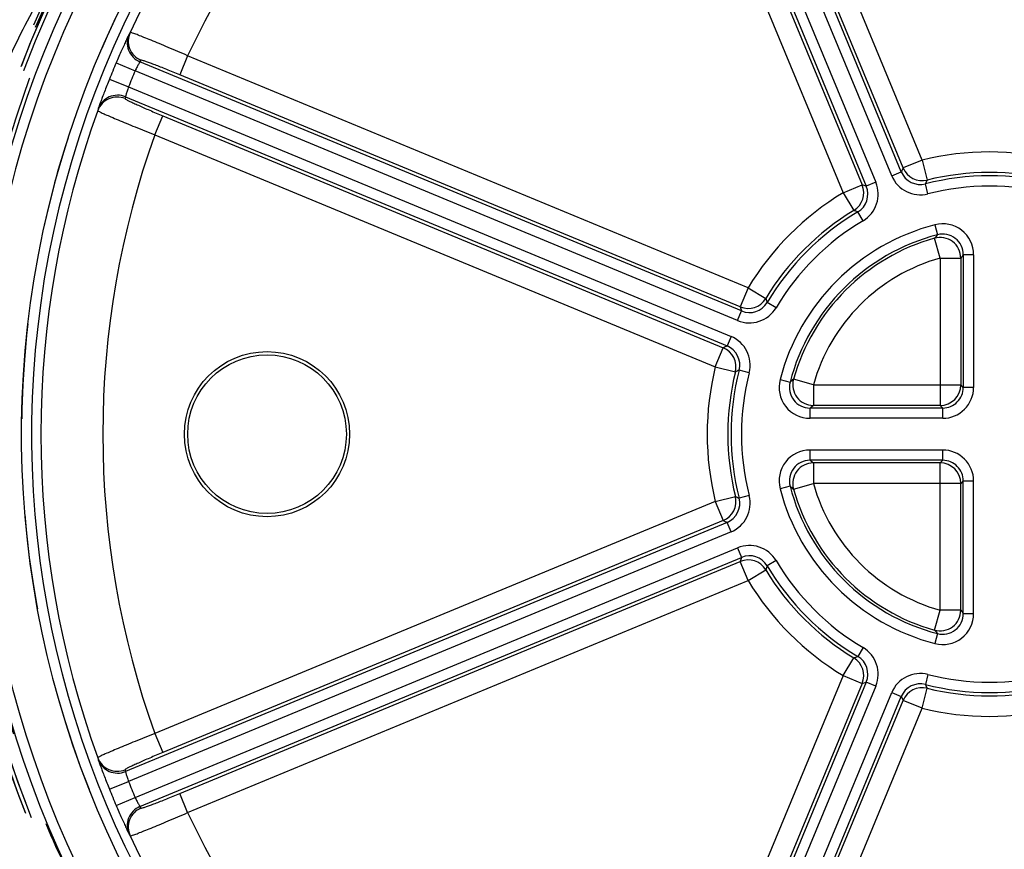
# Model space of a CAD drawing. Units: millimetres. Extents: x -2 to 842, y -2 to 596.
# Drawn here: x 633 to 681, y 200 to 241 of the extents above; entities that cross this region are included whole.
import ezdxf

# ---------------------------------------------------------------- set-up
doc = ezdxf.new("R2010")
doc.units = ezdxf.units.MM
doc.header["$LTSCALE"] = 46.255
doc.linetypes.add('HIDDEN', pattern=[0.2, 0.1, -0.1])
doc.layers.add('6_FUNCOES_GEOM', color=7, linetype='CONTINUOUS')

msp = doc.modelspace()

# ---------------------------------------------------------------- linework, layer by layer
at = {"layer": '6_FUNCOES_GEOM', "color": 7, "linetype": 'Continuous'}
for p, q in [((676.0276, 233.2228), (663.9554, 262.3675)), ((662.7057, 261.8988), (674.7951, 232.7123)), ((675.5659, 233.0316), (663.4765, 262.2181)), ((662.2613, 261.6658), (674.3335, 232.5211)), ((677.0453, 233.7928), (665.7988, 260.9442)), ((676.122, 233.4103), (664.8755, 260.5617)), ((662.8876, 259.7383), (674.1341, 232.5869)), ((661.9643, 259.3559), (673.2108, 232.2045)), ((638.6703, 239.9738), (638.6213, 239.8951)), ((639.1938, 238.6269), (639.1456, 238.5501)), ((668.2903, 226.4779), (639.1456, 238.5501)), ((641.4555, 238.8471), (641.0731, 237.9238)), ((668.6069, 227.6006), (641.4555, 238.8471)), ((637.9923, 238.497), (638.9126, 238.1057)), ((668.0991, 226.0163), (638.9126, 238.1057)), ((637.6659, 237.709), (638.5933, 237.3349)), ((668.2245, 226.6773), (641.0731, 237.9238)), ((638.5933, 237.3349), (667.7798, 225.2455)), ((638.4439, 236.856), (638.4236, 236.7676)), ((638.4439, 236.856), (667.5886, 224.7838)), ((637.1221, 236.2756), (637.1011, 236.1853)), ((639.8672, 235.0126), (640.2497, 235.9359)), ((640.2497, 235.9359), (667.4011, 224.6894)), ((639.8672, 235.0126), (667.0186, 223.7661)), ((677.0453, 233.7928), (676.122, 233.4103)), ((677.0453, 233.7928), (677.2832, 232.8221)), ((675.5659, 233.0316), (676.0276, 233.2228)), ((673.2108, 232.2045), (674.1341, 232.5869)), ((674.7951, 232.7123), (674.3335, 232.5211)), ((677.3224, 232.1529), (677.1986, 232.637)), ((673.2108, 232.2045), (673.7289, 231.3499)), ((674.1744, 230.849), (673.9196, 231.2788)), ((677.6563, 230.6545), (677.7824, 230.171)), ((677.9104, 229.0419), (677.6408, 230.0042)), ((677.9104, 229.0419), (677.9104, 221.9016)), ((677.9104, 229.0419), (678.9098, 229.0419)), ((678.9098, 229.0419), (678.9098, 222.901)), ((679.0339, 229.2039), (679.0339, 222.7769)), ((679.5336, 229.2039), (679.0339, 229.2039)), ((679.5336, 229.2039), (679.5336, 222.7769)), ((668.6069, 227.6006), (668.2245, 226.6773)), ((668.6069, 227.6006), (669.4615, 227.0825)), ((669.9624, 226.637), (669.5325, 226.8918)), ((668.0991, 226.0163), (668.2903, 226.4779)), ((667.7798, 225.2455), (667.5886, 224.7838)), ((667.0186, 223.7661), (667.4011, 224.6894)), ((667.0186, 223.7661), (667.9893, 223.5282)), ((668.6585, 223.489), (668.1744, 223.6128)), ((670.1569, 223.1551), (670.6404, 223.029)), ((671.7695, 222.901), (670.8072, 223.1706)), ((671.7695, 222.901), (671.7695, 221.9016)), ((671.7695, 222.901), (678.9098, 222.901)), ((679.0339, 222.7769), (678.9098, 222.901)), ((679.5336, 222.7769), (679.0339, 222.7769)), ((677.9104, 221.9016), (671.7695, 221.9016)), ((678.0345, 221.7775), (677.9104, 221.9016)), ((671.6075, 221.2778), (671.6075, 221.7775)), ((678.0345, 221.7775), (671.6075, 221.7775)), ((678.0345, 221.2778), (678.0345, 221.7775)), ((678.0345, 221.2778), (671.6075, 221.2778)), ((671.6075, 219.2438), (671.6075, 219.7435)), ((678.0345, 219.7435), (671.6075, 219.7435)), ((678.0345, 219.2438), (678.0345, 219.7435)), ((678.0346, 219.2438), (671.6075, 219.2438)), ((671.7695, 219.1198), (671.7695, 218.1204)), ((677.9104, 219.1198), (671.7695, 219.1198)), ((678.0346, 219.2438), (677.9104, 219.1198)), ((677.9104, 211.9795), (677.9104, 219.1198)), ((670.6404, 217.9923), (670.1569, 217.8663)), ((670.8072, 217.8508), (671.7695, 218.1204)), ((678.9098, 218.1204), (671.7695, 218.1204)), ((679.0339, 218.2445), (678.9098, 218.1204)), ((678.9098, 211.9795), (678.9098, 218.1204)), ((679.0339, 211.8175), (679.0339, 218.2445)), ((679.0339, 218.2444), (679.5336, 218.2444)), ((679.5336, 211.8175), (679.5336, 218.2444)), ((668.6585, 217.5324), (668.1744, 217.4085)), ((667.0186, 217.2553), (639.8672, 206.0088)), ((667.0186, 217.2553), (667.9893, 217.4932)), ((667.0186, 217.2553), (667.4011, 216.3319)), ((667.5886, 216.2375), (638.4439, 204.1654)), ((667.4011, 216.3319), (640.2497, 205.0855)), ((667.7798, 215.7759), (667.5886, 216.2375)), ((667.7798, 215.7759), (638.5933, 203.6864)), ((638.9126, 202.9156), (668.0991, 215.0051)), ((668.0991, 215.0051), (668.2903, 214.5434)), ((639.1456, 202.4713), (668.2903, 214.5434)), ((641.0731, 203.0976), (668.2245, 214.3441)), ((668.6069, 213.4208), (668.2245, 214.3441)), ((669.9624, 214.3843), (669.5325, 214.1296)), ((668.6069, 213.4208), (669.4615, 213.9389)), ((641.4555, 202.1743), (668.6069, 213.4208)), ((677.6408, 211.0172), (677.9104, 211.9795)), ((678.9098, 211.9795), (677.9104, 211.9795)), ((679.0339, 211.8175), (679.5336, 211.8175)), ((677.7824, 210.8504), (677.6563, 210.3669)), ((674.1744, 210.1724), (673.9196, 209.7425)), ((673.2108, 208.8169), (673.7289, 209.6715)), ((673.2108, 208.8169), (661.9643, 181.6655)), ((674.3335, 208.5003), (662.2613, 179.3556)), ((673.2108, 208.8169), (674.1341, 208.4345)), ((674.7951, 208.3091), (674.3335, 208.5003)), ((677.3224, 208.8684), (677.1986, 208.3843)), ((674.7951, 208.3091), (662.7057, 179.1225)), ((674.1341, 208.4345), (662.8876, 181.2831)), ((663.4765, 178.8033), (675.5659, 207.9898)), ((675.5659, 207.9898), (676.0276, 207.7986)), ((677.0453, 207.2286), (677.2832, 208.1993)), ((663.9554, 178.6538), (676.0276, 207.7986)), ((664.8755, 180.4597), (676.122, 207.6111)), ((677.0453, 207.2286), (676.122, 207.6111)), ((665.7988, 180.0772), (677.0453, 207.2286)), ((639.8672, 206.0088), (640.2497, 205.0855)), ((637.1011, 204.836), (637.1221, 204.7458)), ((638.4236, 204.2538), (638.4439, 204.1654)), ((637.6659, 203.3123), (638.5933, 203.6864)), ((637.9923, 202.5244), (638.9126, 202.9156)), ((641.4555, 202.1743), (641.0731, 203.0976)), ((639.1456, 202.4713), (639.1938, 202.3944)), ((638.6213, 201.1263), (638.6703, 201.0476))]:
    msp.add_line(p, q, dxfattribs=at)
at = {"layer": '6_FUNCOES_GEOM', "color": 8, "linetype": 'HIDDEN'}
for radius in [52.875, 46.875]:
    msp.add_circle((680.3007, 220.5107), radius, dxfattribs=at)
at = {"layer": '6_FUNCOES_GEOM', "color": 7, "linetype": 'Continuous'}
for centre, radius in [((680.3007, 220.5107), 52.65), ((680.3007, 220.5107), 52.65), ((680.3007, 220.5107), 52.65), ((645.3007, 220.5107), 4), ((645.3007, 220.5107), 3.8428)]:
    msp.add_circle(centre, radius, dxfattribs=at)
for centre, radius, start, end in [((680.3007, 220.5107), 58.5, 92.740668, 177.293628), ((680.3007, 220.5107), 58.1, 92.653224, 177.422841), ((680.3007, 220.5107), 53.9, 280.33778, 275.67529), ((680.3008, 220.5107), 52.4625, 2.90311, 183.2445), ((680.3007, 220.5107), 49.4, 270, 253.48366), ((680.3007, 220.5107), 48.9, 270, 253.4172), ((680.3007, 220.5107), 46.8962, 254.54115, 253.1346), ((680.3007, 220.5107), 46.3962, 254.37032, 253.05976), ((680.3007, 220.5107), 56.3213, 125.18246, 175.99603), ((680.3007, 220.5107), 55.7428, 125.18246, 175.99603), ((680.3007, 220.5107), 54.2, 125.18246, 175.76758), ((680.3007, 220.5107), 45.9554, 115.05709, 154.94291), ((680.3007, 220.5107), 42.9554, 115.26908, 154.73092), ((639.5766, 239.551), 1.0002, 154.97834, 247.49639), ((639.5282, 239.4739), 0.9999, 155.0883, 247.5058), ((680.3007, 220.5107), 45.9729, 156.96853, 158.03147), ((680.3007, 220.5107), 44.9729, 156.96855, 158.03145), ((638.0408, 235.8438), 0.9999, 67.49501, 160.02641), ((638.0611, 235.9322), 0.9999, 67.49422, 159.91171), ((680.3007, 220.5107), 45.9554, 160.05709, 199.94291), ((680.3007, 220.5107), 42.9554, 160.26908, 199.73092), ((680.3007, 220.5107), 13.6752, 76.22835, 103.77165), ((713.2236, 214.6163), 41.5903, 153.13524, 153.42446), ((677.0461, 233.7944), 1.0008, 202.56911, 283.70253), ((676.9507, 233.6049), 1.4988, 202.49155, 284.35783), ((676.9503, 233.6041), 0.9984, 202.45113, 284.39501), ((680.3007, 220.5107), 12.5169, 75.6502, 104.3498), ((721.1051, 212.6633), 48.2363, 155.2968, 155.53856), ((680.3007, 220.5107), 12.6758, 76.22835, 103.77165), ((673.209, 232.205), 1.0008, 301.29747, 22.43088), ((673.4114, 232.1382), 0.9984, 300.60498, 22.54887), ((661.1632, 192.9857), 41.6714, 71.57582, 71.86448), ((673.4105, 232.1385), 1.4988, 300.64201, 22.50861), ((680.3007, 220.5107), 12.0172, 75.65047, 104.34953), ((680.3007, 220.5107), 13.6752, 121.22835, 148.77165), ((680.3007, 220.5107), 12.6758, 121.22835, 148.77165), ((659.2923, 192.2761), 41.6555, 69.4423, 69.72226), ((680.3007, 220.5107), 12.5169, 120.6502, 149.3498), ((680.3007, 220.5107), 12.0172, 120.65047, 149.34953), ((680.3007, 220.5107), 10.4828, 104.61128, 165.38872), ((678.035, 229.2046), 1.4985, 359.97256, 104.6388), ((680.3007, 220.5107), 9.9831, 104.61067, 165.38933), ((680.3007, 220.5107), 9.8591, 105.65199, 164.34801), ((695.1291, 215.2953), 22.8515, 139.38504, 139.93378), ((677.9088, 229.0398), 1.001, 0.12048, 105.5315), ((678.0358, 229.2057), 0.998, 359.89836, 104.70677), ((680.3007, 220.5107), 8.8597, 105.65199, 164.34801), ((696.7941, 215.4794), 22.4452, 142.3044, 142.82535), ((668.6064, 227.6024), 1.0008, 247.56911, 328.70253), ((714.6452, 243.7934), 48.1749, 200.29669, 200.53876), ((668.6729, 227.4009), 1.4988, 247.49155, 329.35783), ((707.7487, 239.6227), 41.5903, 198.13524, 198.42446), ((668.6732, 227.4), 0.9984, 247.45113, 329.39502), ((667.2065, 223.8607), 1.4988, 345.64201, 67.50861), ((686.2316, 187.5153), 41.6714, 116.57582, 116.86448), ((667.017, 223.7653), 1.0008, 346.29747, 67.43088), ((667.2073, 223.8611), 0.9984, 345.60499, 67.54887), ((680.3007, 220.5107), 13.6752, 166.22835, 193.77165), ((680.3007, 220.5107), 12.6758, 166.22835, 193.77165), ((680.3007, 220.5107), 12.5169, 165.6502, 194.3498), ((685.42, 185.6697), 41.6784, 114.44242, 114.72223), ((680.3007, 220.5107), 12.0171, 165.65047, 194.34953), ((671.6068, 222.7764), 1.4985, 165.3612, 270.02745), ((671.6057, 222.7756), 0.998, 165.29323, 270.10164), ((684.342, 207.0648), 21.0377, 130.04258, 130.63863), ((671.7716, 222.9026), 1.001, 164.46849, 269.87952), ((677.909, 222.9024), 1.0009, 270.08343, 359.91657), ((678.0348, 222.7766), 1.4987, 269.98687, 0.01326), ((678.0356, 222.7758), 0.9983, 269.93965, 0.05855), ((680.3007, 220.5107), 52.4626, 269.99577, 2.90313), ((685.3638, 203.9757), 22.4976, 127.17526, 127.69499), ((671.6068, 218.245), 1.4985, 89.9724, 194.63882), ((678.0348, 218.2448), 1.4987, 359.98744, 90.01256), ((671.6057, 218.2458), 0.998, 89.89835, 194.70764), ((671.7716, 218.1188), 1.001, 90.12048, 195.53151), ((685.332, 237.004), 22.4452, 232.3044, 232.82535), ((677.909, 218.1189), 1.0009, 0.08343, 89.91657), ((678.0356, 218.2455), 0.9983, 359.94127, 90.05739), ((680.301, 220.5108), 52.4003, 182.7512, 224.72647), ((680.3007, 220.5107), 9.9831, 194.61075, 255.38925), ((685.7013, 235.5584), 23.1386, 229.3905, 229.93241), ((680.3007, 220.5107), 8.8597, 195.65199, 254.34801), ((680.3007, 220.5107), 58.5, 182.706372, 267.259993), ((680.3007, 220.5107), 58.1, 182.577159, 267.34437), ((667.2065, 217.1607), 1.4988, 292.49154, 14.35784), ((680.3007, 220.5107), 10.4828, 194.61128, 255.38872), ((680.3007, 220.5107), 9.8591, 195.65199, 254.34801), ((667.017, 217.2561), 1.0008, 292.56912, 13.70253), ((667.2073, 217.1603), 0.9984, 292.45114, 14.395), ((688.1481, 261.315), 48.2362, 245.2968, 245.53856), ((680.3007, 220.5107), 56.3448, 184.00549, 234.81754), ((680.3007, 220.5107), 55.732, 184.00549, 234.81754), ((680.3007, 220.5107), 54.2, 184.23237, 234.81754), ((686.1951, 253.4336), 41.5903, 243.13524, 243.42446), ((668.6729, 213.6204), 1.4988, 30.64201, 112.50861), ((707.8257, 201.3732), 41.6714, 161.57582, 161.86448), ((668.6064, 213.419), 1.0008, 31.29747, 112.43088), ((668.6732, 213.6213), 0.9984, 30.60498, 112.54887), ((680.3007, 220.5107), 12.0172, 210.65047, 239.34953), ((708.5353, 199.5023), 41.6555, 159.4423, 159.72226), ((680.3007, 220.5107), 12.6758, 211.22835, 238.77165), ((680.3007, 220.5107), 12.5169, 210.6502, 239.3498), ((680.3007, 220.5107), 13.6752, 211.22835, 238.77165), ((677.9088, 211.9816), 1.001, 254.46849, 359.87952), ((678.035, 211.8167), 1.4985, 255.36118, 0.0276), ((678.0358, 211.8157), 0.998, 255.29236, 0.10165), ((696.8357, 225.5738), 22.4976, 217.17526, 217.69499), ((694.1243, 224.8718), 21.5327, 220.04739, 220.62971), ((673.4105, 208.8829), 1.4988, 337.49154, 59.35784), ((657.0179, 254.8552), 48.1749, 290.29669, 290.53876), ((673.209, 208.8163), 1.0008, 337.56912, 58.70253), ((673.4114, 208.8832), 0.9984, 337.45114, 59.39502), ((661.1887, 247.9587), 41.5903, 288.13524, 288.42446), ((676.9507, 207.4164), 1.4988, 75.64201, 157.50861), ((680.3007, 220.5107), 12.0171, 255.65047, 284.34953), ((676.9503, 207.4173), 0.9984, 75.60499, 157.54887), ((677.0461, 207.2269), 1.0008, 76.29747, 157.43088), ((715.1416, 225.63), 41.6784, 204.44242, 204.72223), ((680.3007, 220.5107), 12.5169, 255.6502, 284.3498), ((680.3007, 220.5107), 12.6758, 256.22835, 283.77165), ((713.2961, 226.4416), 41.6714, 206.57582, 206.86448), ((680.3007, 220.5107), 13.6752, 256.22835, 283.77165), ((638.0409, 205.1779), 1.0002, 199.97834, 292.49639), ((638.0611, 205.0892), 0.9999, 200.08833, 292.50579), ((680.3007, 220.5107), 44.9729, 201.96855, 203.03145), ((680.3007, 220.5107), 45.9729, 201.96853, 203.03147), ((639.5282, 201.5474), 0.9999, 112.49422, 204.91171), ((639.5763, 201.4706), 0.9999, 112.49501, 205.02641), ((680.3007, 220.5107), 42.9554, 205.26908, 244.73092), ((680.3007, 220.5107), 45.9554, 205.05709, 244.94291)]:
    msp.add_arc(centre, radius, start, end, dxfattribs=at)
at = {"layer": '6_FUNCOES_GEOM', "color": 8, "linetype": 'HIDDEN'}
for centre, radius, start, end in [((680.3007, 220.5107), 53.375, 281.45086, 272.7294), ((680.3007, 220.5107), 52.4626, 275.46893, 225.0001), ((680.3007, 220.5107), 52.4626, 35.99673, 269.99577), ((680.3007, 220.5107), 50.1853, 111.64835, 246.65836), ((680.3007, 220.5107), 50.1853, 111.69249, 225.00001), ((680.3007, 220.5107), 57, 125.18246, 176.05904), ((680.3007, 220.5107), 56.95, 125.18246, 176.05904), ((680.3007, 220.5107), 56.7, 125.18246, 169.53365), ((680.3007, 220.5107), 50, 111.69062, 225.00001), ((680.3007, 220.5107), 56.2, 125.18246, 177.16794), ((680.3007, 220.5107), 50.25, 151.6432, 238.46676), ((680.3, 220.5109), 50.3699, 151.57492, 170.41629), ((680.3007, 220.5107), 52.4626, 221.23146, 2.90311), ((680.3007, 220.5107), 52.4626, 183.2445, 221.23146), ((680.3007, 220.5107), 57, 183.94096, 234.81754), ((680.3007, 220.5107), 56.95, 183.94096, 234.81754), ((680.3007, 220.5107), 56.2, 183.94096, 234.81754), ((680.3004, 220.5102), 50.1847, 184.76093, 243.03147), ((680.3005, 220.5104), 49.9996, 185.05261, 243.03228), ((680.3007, 220.5107), 56.7, 190.46635, 234.81754)]:
    msp.add_arc(centre, radius, start, end, dxfattribs=at)
at = {"layer": '6_FUNCOES_GEOM', "color": 7, "linetype": 'Continuous'}
for points, start_tangent, end_tangent in [([(722.511, 251.9799), (723.1309, 251.1309), (725.8978, 246.8342), (728.2351, 242.2895), (730.1208, 237.5396), (731.5371, 232.6292), (732.4706, 227.6047), (732.9126, 222.5133), (732.8589, 217.4031), (732.31, 212.3221), (731.2711, 207.3183), (729.752, 202.4388), (727.7669, 197.7295), (725.3346, 193.2349), (722.4781, 188.9973), (719.2241, 185.0566), (715.6034, 181.4499), (711.6501, 178.2113), (707.4014, 175.3712), (702.8974, 172.9564), (698.1805, 170.9896), (693.2951, 169.4894), (688.2873, 168.47), (683.2042, 167.9408), (678.0938, 167.907), (673.0042, 168.3687), (667.9833, 169.3218), (663.0785, 170.7571), (658.3359, 172.6612), (653.8003, 175.0162), (649.5144, 177.7997), (645.5185, 180.9857), (641.8504, 184.5441), (638.5445, 188.4414), (635.632, 192.6408), (633.1404, 197.1028), (631.0932, 201.7853), (629.5095, 206.6443), (628.4044, 211.6339), (627.7883, 216.7071), (627.6669, 221.8162), (628.0414, 226.913), (628.9083, 231.9495), (630.2594, 236.8781), (632.082, 241.6526), (634.3589, 246.2279), (637.0687, 250.5609), (640.1858, 254.6107), (643.6808, 258.3393), (647.5209, 261.7115), (651.6698, 264.6954), (656.0884, 267.2631), (660.7352, 269.3903), (665.5663, 271.0569), (670.5363, 272.2473), (675.5982, 272.9503), (680.7045, 273.1591), (685.8069, 272.872), (690.8575, 272.0915), (695.8086, 270.825), (700.6136, 269.0844), (705.2272, 266.8862), (709.606, 264.2511), (713.7086, 261.2038), (717.4965, 257.7732), (720.934, 253.9915), (723.9885, 249.8943), (726.6315, 245.5202), (728.838, 240.9106), (730.5871, 236.1087), (731.8625, 231.1599), (732.652, 226.1107), (732.9484, 221.0088), (732.7486, 215.9022), (732.0548, 210.839), (730.8733, 205.8669), (729.2153, 201.0328), (727.0964, 196.3822), (724.5367, 191.9589), (721.5602, 187.8047), (718.1949, 183.9586), (714.4726, 180.4569), (710.4283, 177.3326), (706.1002, 174.6151), (701.529, 172.33), (696.7578, 170.4988), (691.8316, 169.1389), (686.7967, 168.263), (681.7005, 167.8793), (676.5913, 167.9915), (671.5169, 168.5986), (666.5253, 169.6947), (661.6635, 171.2697), (656.9773, 173.3085), (652.5109, 175.7921), (648.3063, 178.6971), (644.4031, 181.996), (640.8381, 185.6577), (637.645, 189.6479), (634.8537, 193.9288), (632.4907, 198.4602), (630.5781, 203.1993), (629.134, 208.1016), (628.1719, 213.1207), (627.701, 218.2095), (627.7257, 223.32), (628.2458, 228.404), (629.2563, 233.4136), (630.7477, 238.3017), (632.706, 243.0221), (635.1127, 247.5305), (637.9452, 251.7842), (641.1768, 255.7433), (644.7769, 259.3705), (648.7118, 262.6315), (652.9443, 265.4957), (657.4345, 267.936), (662.1402, 269.9295), (667.017, 271.4574), (672.0189, 272.5052), (677.0989, 273.0632), (682.2091, 273.1261), (687.3012, 272.6932), (692.3274, 271.7687), (697.2403, 270.3612), (701.9936, 268.484), (706.5425, 266.1549), (710.8441, 263.3957), (714.858, 260.2324), (718.5463, 256.6949), (721.8743, 252.8164), (722.4514, 252.0597)], (0.5977128, -0.8017103), (0.5992166, -0.800587)), ([(627.9611, 217.9956), (628.1589, 221.5161), (628.597, 225.0297), (629.2631, 228.4562), (630.1375, 231.7568), (631.2271, 234.9848), (632.5743, 238.2312), (634.2493, 241.5716), (636.3321, 245.0321), (638.8268, 248.4932), (641.6467, 251.7697), (644.6458, 254.7026)], (0.0223314, 0.9997506), (0.7440162, 0.6681616)), ([(641.4555, 238.8471), (640.9783, 239.0526), (640.5143, 239.2499), (640.0777, 239.4331), (639.6818, 239.5965), (639.3386, 239.7352), (639.0585, 239.8451), (638.8499, 239.9228), (638.7192, 239.9661), (638.6703, 239.9738)], (-0.917604, 0.3974957), (-0.5804938, -0.8142647)), ([(638.6213, 239.8951), (638.6001, 239.8527), (638.5497, 239.7469), (638.4726, 239.5815), (638.3726, 239.363), (638.2548, 239.1009), (638.1258, 238.8075), (637.9923, 238.497)], (-0.5279041, -0.849304), (-0.391269, -0.9202763)), ([(639.1456, 238.5501), (639.1366, 238.5371), (639.1165, 238.5042), (639.0866, 238.4523), (639.0486, 238.3832), (639.0051, 238.2999), (638.9589, 238.2059), (638.9126, 238.1057)], (-0.7558785, -0.6547119), (-0.40827, -0.9128612)), ([(641.0731, 237.9238), (640.7526, 238.0554), (640.4406, 238.1812), (640.1466, 238.2974), (639.8798, 238.4004), (639.6482, 238.4871), (639.4588, 238.5548), (639.3174, 238.6015), (639.2282, 238.6258), (639.1938, 238.6269)], (-0.9238809, 0.3826802), (-0.5341911, -0.8453638)), ([(637.6659, 237.709), (637.5408, 237.3951), (637.4245, 237.0963), (637.3224, 236.8277), (637.2386, 236.6025), (637.1762, 236.431), (637.137, 236.3206), (637.1221, 236.2756)], (-0.3740647, -0.9274026), (-0.2272628, -0.9738335)), ([(638.5933, 237.3349), (638.5552, 237.2313), (638.5215, 237.1322), (638.4933, 237.0425), (638.4713, 236.9669), (638.4558, 236.909), (638.4467, 236.8715), (638.4439, 236.856)], (-0.3567999, -0.9341808), (0.0715356, -0.997438)), ([(638.4236, 236.7676), (638.4487, 236.7441), (638.529, 236.6981), (638.662, 236.6311), (638.8438, 236.5451), (639.0689, 236.4426), (639.3304, 236.3268), (639.6204, 236.2011), (639.93, 236.0694), (640.2497, 235.9359)], (-0.2200349, -0.975492), (0.9238782, -0.3826866)), ([(637.1011, 236.1853), (637.1411, 236.1561), (637.2641, 236.0944), (637.4666, 236.0019), (637.7423, 235.8815), (638.0831, 235.7369), (638.4786, 235.5725), (638.9168, 235.3933), (639.3845, 235.2047), (639.8672, 235.0126)], (-0.1653029, -0.9862429), (0.9299159, -0.3677721)), ([(639.8672, 206.0088), (639.3845, 205.8167), (638.9168, 205.6281), (638.4786, 205.4489), (638.0831, 205.2845), (637.7423, 205.1399), (637.4666, 205.0195), (637.2641, 204.927), (637.1411, 204.8652), (637.1011, 204.836)], (-0.9299159, -0.3677721), (0.1653029, -0.9862428)), ([(637.1221, 204.7458), (637.137, 204.7008), (637.1762, 204.5904), (637.2386, 204.4189), (637.3224, 204.1936), (637.4245, 203.925), (637.5408, 203.6263), (637.6659, 203.3123)], (0.2272641, -0.9738332), (0.3740647, -0.9274026)), ([(640.2497, 205.0855), (639.93, 204.9519), (639.6204, 204.8203), (639.3304, 204.6946), (639.0689, 204.5788), (638.8438, 204.4763), (638.662, 204.3902), (638.529, 204.3232), (638.4487, 204.2773), (638.4236, 204.2538)], (-0.9238782, -0.3826866), (0.220035, -0.975492)), ([(638.4439, 204.1654), (638.4467, 204.1499), (638.4558, 204.1124), (638.4713, 204.0545), (638.4933, 203.9789), (638.5215, 203.8892), (638.5552, 203.79), (638.5933, 203.6864)], (-0.0715356, -0.997438), (0.3567999, -0.9341809)), ([(638.9126, 202.9156), (638.9589, 202.8154), (639.0051, 202.7215), (639.0486, 202.6381), (639.0866, 202.5691), (639.1165, 202.5172), (639.1366, 202.4842), (639.1456, 202.4713)], (0.40827, -0.9128612), (0.7558785, -0.6547119)), ([(639.1938, 202.3944), (639.2282, 202.3956), (639.3174, 202.4199), (639.4588, 202.4666), (639.6482, 202.5343), (639.8798, 202.6209), (640.1466, 202.7239), (640.4406, 202.8401), (640.7526, 202.966), (641.0731, 203.0976)], (0.5341911, -0.8453638), (0.9238809, 0.3826802)), ([(637.9923, 202.5244), (638.1258, 202.2139), (638.2548, 201.9205), (638.3726, 201.6583), (638.4726, 201.4398), (638.5497, 201.2744), (638.6001, 201.1686), (638.6213, 201.1263)], (0.391269, -0.9202764), (0.5279052, -0.8493033)), ([(638.6703, 201.0476), (638.7192, 201.0552), (638.8499, 201.0985), (639.0585, 201.1763), (639.3386, 201.2861), (639.6818, 201.4249), (640.0777, 201.5883), (640.5143, 201.7714), (640.9783, 201.9688), (641.4555, 202.1743)], (0.5804937, -0.8142647), (0.917604, 0.3974957))]:
    msp.add_spline(points, degree=3, dxfattribs=dict(at, start_tangent=start_tangent, end_tangent=end_tangent))
at = {"layer": '6_FUNCOES_GEOM', "color": 8, "linetype": 'HIDDEN'}
for points, start_tangent, end_tangent in [([(721.4083, 253.4073), (723.1309, 251.1309), (725.8978, 246.8342), (728.2351, 242.2895), (730.1208, 237.5396), (731.5371, 232.6292), (732.4706, 227.6047), (732.9126, 222.5133), (732.8589, 217.4031), (732.31, 212.3221), (731.2711, 207.3183), (729.752, 202.4388), (727.7669, 197.7295), (725.3346, 193.2349), (722.4781, 188.9973), (719.2241, 185.0566), (715.6034, 181.4499), (711.6501, 178.2113), (707.4014, 175.3712), (702.8974, 172.9564), (698.1805, 170.9896), (693.2951, 169.4894), (688.2873, 168.47), (683.2042, 167.9408), (678.0938, 167.907), (673.0042, 168.3687), (667.9833, 169.3218), (663.0785, 170.7571), (658.3359, 172.6612), (653.8003, 175.0162), (649.5144, 177.7997), (645.5185, 180.9857), (641.8504, 184.5441), (638.5445, 188.4414), (635.632, 192.6408), (633.1404, 197.1028), (631.0932, 201.7853), (629.5095, 206.6443), (628.4044, 211.6339), (627.7883, 216.7071), (627.6669, 221.8162), (628.0414, 226.913), (628.9083, 231.9495), (630.2594, 236.8781), (632.082, 241.6526), (634.3589, 246.2279), (637.0687, 250.5609), (640.1858, 254.6107), (643.6808, 258.3393), (647.5209, 261.7115), (651.6698, 264.6954), (656.0884, 267.2631), (660.7352, 269.3903), (665.5663, 271.0569), (670.5363, 272.2473), (675.5982, 272.9503), (680.7045, 273.1591), (685.8069, 272.872), (690.8575, 272.0915), (695.8086, 270.825), (700.6136, 269.0844), (705.2272, 266.8862), (709.606, 264.2511), (713.7086, 261.2038), (717.4965, 257.7732), (720.4931, 254.5194)], (0.6248156, -0.7807724), (0.6459451, -0.7633839)), ([(721.4083, 253.4073), (723.9885, 249.8943), (726.6315, 245.5202), (728.838, 240.9106), (730.5871, 236.1087), (731.8625, 231.1599), (732.652, 226.1107), (732.9484, 221.0088), (732.7486, 215.9022), (732.0548, 210.839), (730.8733, 205.8669), (729.2153, 201.0328), (727.0964, 196.3822), (724.5367, 191.9589), (721.5602, 187.8047), (718.1949, 183.9586), (714.4726, 180.4569), (710.4283, 177.3326), (706.1002, 174.6151), (701.529, 172.33), (696.7578, 170.4988), (691.8316, 169.1389), (686.7967, 168.263), (681.7005, 167.8793), (676.5913, 167.9915), (671.5169, 168.5986), (666.5253, 169.6947), (661.6635, 171.2697), (656.9773, 173.3085), (652.5109, 175.7921), (648.3063, 178.6971), (644.4031, 181.996), (640.8381, 185.6577), (637.645, 189.6479), (634.8537, 193.9288), (632.4907, 198.4602), (630.5781, 203.1993), (629.134, 208.1016), (628.1719, 213.1207), (627.701, 218.2095), (627.7257, 223.32), (628.2458, 228.404), (629.2563, 233.4136), (630.7477, 238.3017), (632.706, 243.0221), (635.1127, 247.5305), (637.9452, 251.7842), (641.1768, 255.7433), (644.7769, 259.3705), (648.7118, 262.6315), (652.9443, 265.4957), (657.4345, 267.936), (662.1402, 269.9295), (667.017, 271.4574), (672.0189, 272.5052), (677.0989, 273.0632), (682.2091, 273.1261), (687.3012, 272.6932), (692.3274, 271.7687), (697.2403, 270.3612), (701.9936, 268.484), (706.5425, 266.1549), (710.8441, 263.3957), (714.858, 260.2324), (718.5463, 256.6949), (721.4705, 253.3295)], (0.624812, -0.7807752), (0.6233442, -0.7819476)), ([(655.6007, 177.729), (651.547, 180.3401), (647.7731, 183.3261), (644.322, 186.6472), (641.2133, 190.2779), (638.4632, 194.1992), (636.1004, 198.3746), (634.1546, 202.7517), (632.6387, 207.2999), (631.5674, 211.9792), (630.9539, 216.7279), (630.8004, 221.5132), (631.1105, 226.3112), (631.8871, 231.0784), (633.1215, 235.7448), (634.7937, 240.2497), (636.8897, 244.5674), (639.4061, 248.6851), (642.3115, 252.5431), (645.5646, 256.0904), (649.1401, 259.3045), (653.0105, 262.1616), (657.1401, 264.6347), (661.4911, 266.7007), (666.0284, 268.3415), (670.7149, 269.5409), (675.4857, 270.2822), (680.3007, 270.5618)], (-0.8660254, 0.5), (0.9999501, 0.0099919))]:
    msp.add_spline(points, degree=3, dxfattribs=dict(at, start_tangent=start_tangent, end_tangent=end_tangent))

doc.saveas('drawing.dxf')
